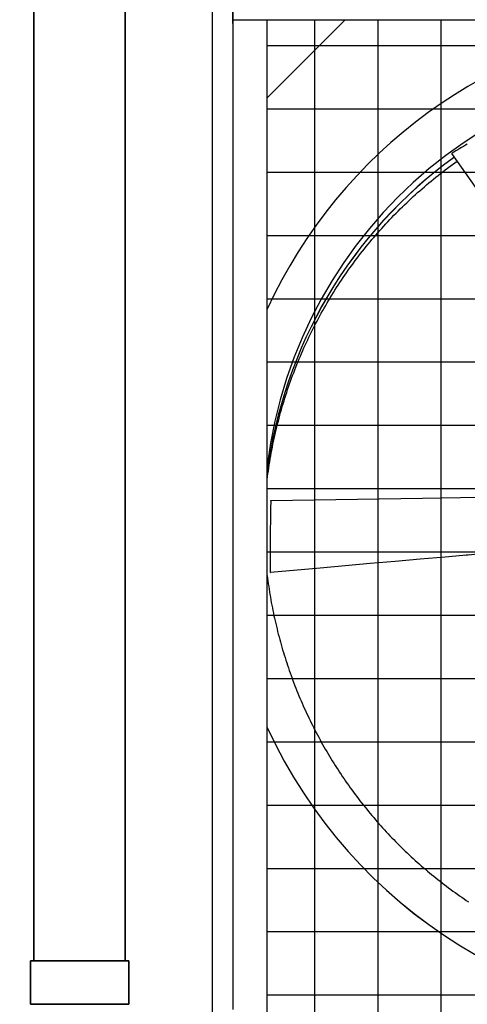
# Model space of a CAD drawing. Extents: x 0 to 1000, y 0 to 750.
# Drawn here: x 562 to 588, y 560 to 618 of the extents above; entities that cross this region are included whole.
import ezdxf

# ---------------------------------------------------------------- set-up
doc = ezdxf.new("R2010")
doc.units = 0
doc.header["$LTSCALE"] = 32
doc.header["$MEASUREMENT"] = 0
doc.layers.add('RH-ALL', color=3, linetype='CONTINUOUS')
doc.layers.add('RH-STD-END-PUMP', color=7, linetype='CONTINUOUS', lineweight=35)
doc.styles.add('SUBMITTAL', font='simplex.shx', dxfattribs={"width": 0.75})
doc.dimstyles.new('SUBMITTAL', dxfattribs={"dimtxt": 0.09375, "dimasz": 0.09375, "dimexe": 0.03125, "dimexo": 0.0625, "dimgap": 0.0625, "dimtad": 0, "dimdec": 4, "dimzin": 0, "dimdsep": 46, "dimlunit": 4, "dimtxsty": 'SUBMITTAL', "dimcen": 0.09375, "dimclre": 6, "dimadec": 0, "dimazin": 0, "dimtfac": 1, "dimtdec": 0, "dimtofl": 0, "dimtmove": 0, "dimatfit": 3, "dimfxl": 0, "dimfrac": 2, "dimtolj": 1, "dimtzin": 0, "dimarcsym": 0})

msp = doc.modelspace()

# ---------------------------------------------------------------- hatches: boundary and pattern name
at = {"layer": 'RH-ALL'}
h = msp.add_hatch(dxfattribs=at)
h.set_pattern_fill('NET', color=5, scale=29.727, style=0)
h.set_pattern_definition([(0, (467.4385, 980.5664), (0, 3.715875), []), (90, (467.4385, 980.5664), (-3.715875, 2e-16), [])])
h.paths.add_polyline_path([(576.1254, 540.9578), (576.1247, 617.9082), (630.3947, 617.9078), (630.3947, 540.9578)])

# ---------------------------------------------------------------- linework, layer by layer
at = {"layer": 'RH-ALL', "color": 5}
for p, q in [((572.8847, 626.8178), (572.8847, 559.5874)), ((574.0997, 617.7009), (574.0997, 622.2895)), ((574.0997, 621.7861), (574.0997, 559.8102)), ((623.9147, 617.9078), (574.0997, 617.9078)), ((574.546, 617.9078), (574.3435, 617.9078)), ((576.1247, 540.9574), (576.1247, 617.9078)), ((580.6882, 617.9074), (576.1247, 613.3439))]:
    msp.add_line(p, q, dxfattribs=at)
at = {"layer": 'RH-ALL', "color": 5, "flags": 128}
for points in [[(593.7633, 600.4015), (592.9165, 601.6127), (592.0686, 602.8231), (591.2199, 604.033), (590.3707, 605.2425), (589.5214, 606.4519), (588.6722, 607.6614), (586.9739, 610.0805)], [(576.1247, 590.9295), (576.1467, 591.1033), (576.1698, 591.2769), (576.194, 591.4504), (576.2194, 591.6236), (576.2459, 591.7968), (576.2735, 591.9697), (576.3023, 592.1425), (576.3322, 592.315), (576.3632, 592.4874), (576.3953, 592.6596), (576.4285, 592.8315), (576.4628, 593.0033), (576.4983, 593.1748), (576.5349, 593.3461), (576.5725, 593.5171), (576.6113, 593.6879), (576.6512, 593.8584), (576.6922, 594.0287), (576.7343, 594.1987), (576.7775, 594.3685), (576.8218, 594.5379), (576.8672, 594.7071), (576.9137, 594.8759), (576.9613, 595.0445), (577.01, 595.2127), (577.0598, 595.3806), (577.1106, 595.5482), (577.1626, 595.7155), (577.2156, 595.8824), (577.2698, 596.0489), (577.325, 596.2152), (577.3813, 596.381), (577.4387, 596.5465), (577.4971, 596.7116), (577.5567, 596.8763), (577.6173, 597.0406), (577.679, 597.2045), (577.7417, 597.368), (577.8055, 597.5311), (577.8704, 597.6938), (577.9363, 597.8561), (578.0033, 598.0179), (578.0713, 598.1793), (578.1404, 598.3402), (578.2105, 598.5007), (578.2817, 598.6608), (578.3539, 598.8204), (578.4271, 598.9795), (578.5014, 599.1381), (578.5766, 599.2962), (578.6529, 599.4539), (578.7302, 599.611), (578.8086, 599.7677), (578.8879, 599.9238), (578.9683, 600.0795), (579.0496, 600.2346), (579.132, 600.3892), (579.2154, 600.5432), (579.2997, 600.6967), (579.385, 600.8497), (579.4714, 601.0021), (579.5587, 601.1539), (579.647, 601.3052), (579.7363, 601.4558), (579.8265, 601.606), (579.9177, 601.7555), (580.0099, 601.9044), (580.1031, 602.0527), (580.1972, 602.2005), (580.2922, 602.3476), (580.3883, 602.494), (580.4852, 602.6399), (580.5832, 602.7851), (580.682, 602.9297), (580.7818, 603.0736), (580.8826, 603.2169), (580.9842, 603.3596), (581.0868, 603.5015), (581.1904, 603.6428), (581.2948, 603.7834), (581.4002, 603.9233), (581.5065, 604.0625), (581.6137, 604.2011), (581.7217, 604.3389), (581.8307, 604.476), (581.9406, 604.6124), (582.0514, 604.7481), (582.163, 604.8831), (582.2755, 605.0173), (582.3889, 605.1508), (582.5032, 605.2836), (582.6183, 605.4156), (582.7343, 605.5469), (582.8511, 605.6774), (582.9688, 605.8072), (583.0873, 605.9362), (583.2066, 606.0644), (583.3268, 606.1918), (583.4477, 606.3185), (583.5695, 606.4444), (583.6922, 606.5695), (583.8156, 606.6938), (583.9398, 606.8173), (584.0648, 606.94), (584.1906, 607.0619), (584.3172, 607.1829), (584.4446, 607.3032), (584.5727, 607.4226), (584.7017, 607.5412), (584.8314, 607.6589), (584.9618, 607.7758), (585.093, 607.8919), (585.2249, 608.0071), (585.3576, 608.1215), (585.4911, 608.235), (585.6252, 608.3476), (585.7601, 608.4593), (585.8957, 608.5702), (586.0321, 608.6802), (586.1691, 608.7893), (586.3069, 608.8975), (586.4453, 609.0049), (586.5845, 609.1113), (586.7243, 609.2168), (586.8648, 609.3214), (587.006, 609.425), (587.1479, 609.5278), (587.2905, 609.6296)], [(576.3395, 589.7064), (585.2561, 589.8477), (594.1726, 589.99)], [(588.0357, 586.5081), (586.5696, 586.3814), (585.1035, 586.2534), (583.6375, 586.1244), (582.1716, 585.9948), (580.7057, 585.865), (579.2397, 585.7354), (576.3078, 585.4763)], [(588.6884, 586.5634), (587.7246, 586.4815)], [(576.1247, 585.2915), (576.1446, 585.1337), (576.1654, 584.976), (576.1872, 584.8185), (576.21, 584.6611), (576.2336, 584.5038), (576.2582, 584.3467), (576.2837, 584.1897), (576.3101, 584.0329), (576.3374, 583.8762), (576.3657, 583.7197), (576.3949, 583.5634), (576.425, 583.4072), (576.4561, 583.2512), (576.488, 583.0954), (576.5209, 582.9398), (576.5547, 582.7844), (576.5894, 582.6292), (576.625, 582.4742), (576.6615, 582.3194), (576.699, 582.1648), (576.7373, 582.0104), (576.7766, 581.8563), (576.8167, 581.7024), (576.8578, 581.5488), (576.8998, 581.3954), (576.9427, 581.2422), (576.9864, 581.0893), (577.0311, 580.9367), (577.0767, 580.7843), (577.1232, 580.6322), (577.1706, 580.4804), (577.2188, 580.3288), (577.268, 580.1776), (577.3181, 580.0266), (577.369, 579.876), (577.4209, 579.7256), (577.4736, 579.5756), (577.5273, 579.4258), (577.5818, 579.2764), (577.6372, 579.1274), (577.6935, 578.9786), (577.7507, 578.8302), (577.8087, 578.6821), (577.8676, 578.5344), (577.9274, 578.387), (577.9881, 578.24), (578.0496, 578.0933), (578.112, 577.947), (578.1752, 577.8011), (578.2393, 577.6555), (578.3043, 577.5103), (578.3701, 577.3655), (578.4367, 577.2211), (578.5042, 577.0771), (578.5726, 576.9335), (578.6418, 576.7903), (578.7118, 576.6475), (578.7827, 576.5051), (578.8544, 576.3631), (578.927, 576.2216), (579.0003, 576.0805), (579.0745, 575.9398), (579.1496, 575.7995), (579.2254, 575.6597), (579.3021, 575.5204), (579.3796, 575.3815), (579.4579, 575.243), (579.537, 575.105), (579.6169, 574.9675), (579.6976, 574.8305), (579.7792, 574.6939), (579.8615, 574.5578), (579.9446, 574.4222), (580.0286, 574.2871), (580.1133, 574.1525), (580.1988, 574.0184), (580.2851, 573.8848), (580.3722, 573.7517), (580.4601, 573.6191), (580.5488, 573.4871), (580.6382, 573.3555), (580.7284, 573.2245), (580.8194, 573.0941), (580.9112, 572.9641), (581.0037, 572.8348), (581.097, 572.7059), (581.1911, 572.5777), (581.2859, 572.45), (581.3815, 572.3228), (581.4778, 572.1962), (581.5749, 572.0702), (581.6727, 571.9448), (581.7713, 571.82), (581.8706, 571.6957), (581.9707, 571.5721), (582.0714, 571.449), (582.1729, 571.3265), (582.2751, 571.2046), (582.3781, 571.0834), (582.4817, 570.9627), (582.5861, 570.8427), (582.6912, 570.7232), (582.7969, 570.6044), (582.9034, 570.4863), (583.0106, 570.3687), (583.1184, 570.2518), (583.2269, 570.1355), (583.3362, 570.0198), (583.4461, 569.9048), (583.5566, 569.7905), (583.6679, 569.6768), (583.7798, 569.5637), (583.8923, 569.4513), (584.0056, 569.3396), (584.1195, 569.2285), (584.234, 569.1181), (584.3492, 569.0084), (584.465, 568.8994), (584.5814, 568.791), (584.6985, 568.6833), (584.8163, 568.5763), (584.9346, 568.47), (585.0536, 568.3644), (585.1732, 568.2595), (585.2934, 568.1554), (585.4142, 568.0519), (585.5356, 567.9491), (585.6577, 567.8471), (585.7803, 567.7457), (585.9035, 567.6451), (586.0273, 567.5452), (586.1517, 567.4461), (586.2767, 567.3477), (586.4023, 567.25), (586.5284, 567.1531), (586.6551, 567.0569), (586.7824, 566.9615), (586.9103, 566.8668), (587.0387, 566.7729), (587.1676, 566.6797), (587.2971, 566.5873), (587.4272, 566.4957), (587.5578, 566.4048), (587.6889, 566.3148), (587.8206, 566.2255), (587.9528, 566.137)]]:
    msp.add_lwpolyline(points, dxfattribs=at)
at = {"layer": 'RH-ALL', "color": 5}
for centre, major_axis, ratio, start_param, end_param in [((602.9053, 588.6548), (-29.4637, 0), 0.9996573, 4.8291661, 5.8531108), ((602.9053, 588.4533), (26.983, 0.0682), 0.9996573, 6.2831818, 9.2996548), ((788.7504, 667.3091), (416.0554, 222.4256), 0.1051007, 2.0176454, 2.0200979), ((788.7504, 667.3091), (416.0554, 222.4256), 0.1051007, 2.0176454, 2.0200979), ((602.9053, 587.9802), (-26.9831, 0), 0.9996573, 5.3369459, 6.1605958), ((602.9053, 587.9787), (-26.9831, 0), 0.9996573, 5.3369138, 6.1605958), ((586.9962, 610.0924), (-0.0223, -0.012), 0.105877, 5.1488928, 6.2831853), ((586.9962, 610.0924), (-0.0223, -0.012), 0.105877, 5.1488928, 6.2831853), ((577.0501, 590.0778), (0.2683, 8.4766), 0.0829612, 1.6235284, 2.0037735), ((576.3379, 589.6558), (-0.0258, 0.0435), 0.098327, 6.2343921, 7.8539816), ((618.0717, 783.2649), (14.9263, 471.5426), 0.0829612, 2.0037735, 2.006226), ((576.3085, 585.5016), (-0.0008, -0.0253), 0.0835602, 5.1378311, 6.2831853), ((602.9053, 588.6548), (29.4637, 0), 0.9996573, 3.5716671, 5.9150213), ((602.9053, 588.6534), (29.4637, 0), 0.9996573, 3.5716671, 5.9150213)]:
    msp.add_ellipse(centre, major_axis=major_axis, ratio=ratio, start_param=start_param, end_param=end_param, dxfattribs=at)
at = {"layer": 'RH-STD-END-PUMP', "color": 6}
for p, q in [((562.4191, 626.6963), (562.4191, 562.6747)), ((567.7853, 626.6963), (567.7853, 562.6747)), ((562.2166, 562.6747), (567.9878, 562.6747)), ((562.2166, 562.6747), (562.2166, 560.124)), ((562.4191, 562.6747), (567.7853, 562.6747)), ((567.9878, 562.6747), (567.9878, 560.124)), ((562.2166, 560.124), (567.9878, 560.124))]:
    msp.add_line(p, q, dxfattribs=at)

# ---------------------------------------------------------------- leaders
at = {"layer": 'RH-ALL'}
for points in [[(629.382, 617.9069), (561.5815, 654.5122)], [(804.9495, 617.9069), (561.5815, 654.5122)], [(861.5065, 617.9069), (561.5815, 654.5122)], [(745.4165, 617.9069), (561.5815, 654.5122)]]:
    msp.add_leader(points, dimstyle='SUBMITTAL', override={"dimscale": 125, "dimtxt": 0.0625, "dimasz": 0.0625, "dimexo": 0.03125, "dimgap": 0.03125, "dimdec": 3, "dimzin": 3, "dimclrd": 3, "dimclrt": 3, "dimtdec": 3, "dimtix": 1}, dxfattribs=at)

doc.saveas('drawing.dxf')
